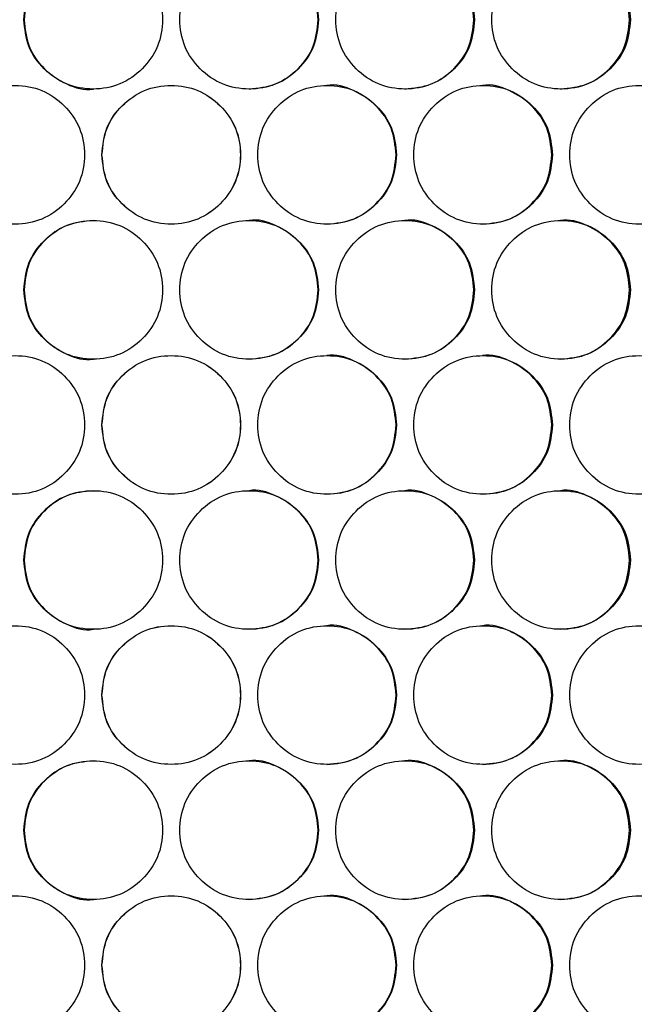
# Model space of a CAD drawing. Units: millimetres. Extents: x -592 to 1693, y -1567 to 754.
# Drawn here: x 179 to 232, y -510 to -425 of the extents above; entities that cross this region are included whole.
import ezdxf

# ---------------------------------------------------------------- set-up
doc = ezdxf.new("R2010")
doc.units = ezdxf.units.MM

msp = doc.modelspace()

# ---------------------------------------------------------------- linework, layer by layer
at = {"color": 7, "linetype": 'Continuous', "lineweight": 25}
for points, knots in [([(179.514, -424.663), (179.595, -425.453), (179.756, -427.032), (181.183, -429.004), (183.144, -430.384), (185.519, -430.803), (187.891, -430.384), (189.865, -429.005), (191.245, -427.032), (191.664, -424.663), (191.245, -422.294), (189.865, -420.322), (187.89, -418.943), (185.519, -418.524), (183.143, -418.943), (181.183, -420.323), (179.755, -422.295), (179.594, -423.874), (179.514, -424.663)], [0, 0, 0, 0, 0.06245, 0.124925, 0.187426, 0.250004, 0.312525, 0.375082, 0.437531, 0.500013, 0.562446, 0.624943, 0.687451, 0.750021, 0.812545, 0.875099, 0.93756, 1, 1, 1, 1]), ([(185.53, -418.664), (184.74, -418.744), (183.16, -418.906), (181.203, -420.334), (179.778, -422.293), (179.617, -423.873), (179.537, -424.663)], [0, 0, 0, 0, 0.249852, 0.50002, 0.749989, 1, 1, 1, 1]), ([(205.037, -424.663), (204.956, -423.874), (204.794, -422.294), (203.367, -420.323), (201.406, -418.943), (199.031, -418.524), (196.659, -418.943), (194.686, -420.322), (193.305, -422.294), (192.886, -424.663), (193.305, -427.033), (194.686, -429.005), (196.66, -430.384), (199.031, -430.803), (201.407, -430.384), (203.367, -429.004), (204.795, -427.032), (204.956, -425.453), (205.037, -424.663)], [0, 0, 0, 0, 0.06245, 0.124926, 0.187426, 0.250005, 0.312526, 0.375083, 0.437532, 0.500013, 0.562447, 0.624943, 0.687451, 0.750021, 0.812546, 0.875099, 0.93756, 1, 1, 1, 1]), ([(205.013, -424.663), (204.933, -423.875), (204.772, -422.3), (203.345, -420.305), (201.4, -419.01), (199.786, -418.519), (199.017, -418.664), (199.017, -418.664)], [0, 0, 0, 0, 0.249968, 0.499906, 0.749777, 0.999829, 1, 1, 1, 1]), ([(218.547, -424.663), (218.466, -423.874), (218.304, -422.294), (216.878, -420.323), (214.917, -418.943), (212.542, -418.524), (210.171, -418.943), (208.197, -420.322), (206.817, -422.294), (206.398, -424.663), (206.817, -427.033), (208.198, -429.005), (210.171, -430.384), (212.542, -430.803), (214.918, -430.384), (216.878, -429.004), (218.305, -427.032), (218.466, -425.453), (218.547, -424.663)], [0, 0, 0, 0, 0.06245, 0.124926, 0.187427, 0.250005, 0.312526, 0.375083, 0.437532, 0.500013, 0.562447, 0.624943, 0.687451, 0.750021, 0.812546, 0.875099, 0.93756, 1, 1, 1, 1]), ([(218.498, -424.663), (218.418, -423.875), (218.257, -422.3), (216.83, -420.305), (214.886, -419.01), (213.272, -418.519), (212.504, -418.664), (212.503, -418.664)], [0, 0, 0, 0, 0.249968, 0.499906, 0.749779, 0.999829, 1, 1, 1, 1]), ([(232.053, -424.663), (231.972, -423.874), (231.81, -422.294), (230.384, -420.323), (228.425, -418.943), (226.05, -418.524), (223.68, -418.943), (221.707, -420.322), (220.327, -422.294), (219.908, -424.663), (220.327, -427.033), (221.707, -429.005), (223.68, -430.384), (226.05, -430.803), (228.425, -430.384), (230.384, -429.004), (231.812, -427.032), (231.972, -425.453), (232.053, -424.663)], [0, 0, 0, 0, 0.06245, 0.124926, 0.187427, 0.250005, 0.312525, 0.375083, 0.437532, 0.500013, 0.562447, 0.624943, 0.687451, 0.750021, 0.812546, 0.875099, 0.93756, 1, 1, 1, 1]), ([(231.98, -424.663), (231.899, -423.875), (231.738, -422.3), (230.312, -420.305), (228.369, -419.009), (226.756, -418.52), (225.987, -418.664), (225.987, -418.664)], [0, 0, 0, 0, 0.2499679, 0.4999051, 0.7497776, 0.999827, 1, 1, 1, 1]), ([(179.537, -424.663), (179.618, -425.451), (179.778, -427.027), (181.206, -429.022), (183.15, -430.317), (184.764, -430.808), (185.533, -430.663), (185.533, -430.663)], [0, 0, 0, 0, 0.249967, 0.499905, 0.749778, 0.999829, 1, 1, 1, 1]), ([(199.02, -430.663), (199.81, -430.583), (201.391, -430.421), (203.347, -428.993), (204.772, -427.034), (204.933, -425.454), (205.013, -424.663)], [0, 0, 0, 0, 0.249854, 0.500021, 0.749989, 1, 1, 1, 1]), ([(212.507, -430.663), (213.296, -430.583), (214.877, -430.421), (216.833, -428.993), (218.258, -427.034), (218.418, -425.454), (218.498, -424.663)], [0, 0, 0, 0, 0.249854, 0.500021, 0.749989, 1, 1, 1, 1]), ([(225.99, -430.663), (226.78, -430.583), (228.359, -430.421), (230.315, -428.993), (231.739, -427.034), (231.899, -425.454), (231.98, -424.663)], [0, 0, 0, 0, 0.249853, 0.500021, 0.749989, 1, 1, 1, 1]), ([(172.758, -436.355), (172.839, -437.144), (173.001, -438.724), (174.427, -440.696), (176.388, -442.075), (178.763, -442.494), (181.135, -442.075), (183.108, -440.696), (184.489, -438.724), (184.908, -436.355), (184.489, -433.985), (183.108, -432.014), (181.134, -430.634), (178.763, -430.215), (176.388, -430.634), (174.427, -432.014), (173, -433.986), (172.839, -435.565), (172.758, -436.355)], [0, 0, 0, 0, 0.06245, 0.124926, 0.187427, 0.250004, 0.312526, 0.375083, 0.437532, 0.500013, 0.562447, 0.624943, 0.687451, 0.750021, 0.812546, 0.875099, 0.93756, 1, 1, 1, 1]), ([(186.27, -436.355), (186.35, -437.144), (186.512, -438.724), (187.939, -440.696), (189.9, -442.075), (192.275, -442.494), (194.647, -442.075), (196.621, -440.696), (198.001, -438.724), (198.42, -436.355), (198.001, -433.985), (196.621, -432.014), (194.647, -430.634), (192.275, -430.215), (189.9, -430.634), (187.939, -432.014), (186.511, -433.986), (186.35, -435.565), (186.27, -436.355)], [0, 0, 0, 0, 0.06245, 0.124926, 0.187426, 0.250005, 0.312526, 0.375083, 0.437532, 0.500013, 0.562447, 0.624943, 0.687451, 0.750021, 0.812546, 0.875099, 0.93756, 1, 1, 1, 1]), ([(186.281, -436.355), (186.361, -437.144), (186.523, -438.723), (187.946, -440.695), (189.904, -442.075), (192.275, -442.494), (194.643, -442.075), (196.613, -440.695), (197.991, -438.723), (198.409, -436.355), (197.991, -433.986), (196.613, -432.014), (194.643, -430.634), (192.275, -430.215), (189.903, -430.635), (187.946, -432.015), (186.521, -433.987), (186.361, -435.565), (186.281, -436.355)], [0, 0, 0, 0, 0.062504, 0.125, 0.18748, 0.250005, 0.312472, 0.375008, 0.437478, 0.500013, 0.5625, 0.625018, 0.687504, 0.750021, 0.812492, 0.875024, 0.937507, 1, 1, 1, 1]), ([(211.792, -436.355), (211.711, -435.565), (211.549, -433.986), (210.123, -432.014), (208.162, -430.634), (205.787, -430.215), (203.415, -430.634), (201.442, -432.014), (200.061, -433.986), (199.642, -436.355), (200.062, -438.724), (201.442, -440.696), (203.416, -442.076), (205.787, -442.494), (208.163, -442.075), (210.123, -440.695), (211.551, -438.724), (211.712, -437.144), (211.792, -436.355)], [0, 0, 0, 0, 0.06245, 0.124925, 0.187426, 0.250004, 0.312525, 0.375083, 0.437531, 0.500013, 0.562446, 0.624943, 0.68745, 0.750021, 0.812546, 0.875099, 0.93756, 1, 1, 1, 1]), ([(211.756, -436.355), (211.676, -435.567), (211.515, -433.991), (210.088, -431.997), (208.144, -430.701), (206.529, -430.21), (205.761, -430.355), (205.76, -430.355)], [0, 0, 0, 0, 0.249967, 0.499906, 0.749778, 0.999829, 1, 1, 1, 1]), ([(225.3, -436.355), (225.22, -435.565), (225.058, -433.986), (223.632, -432.014), (221.671, -430.634), (219.297, -430.215), (216.926, -430.634), (214.953, -432.014), (213.572, -433.986), (213.153, -436.355), (213.573, -438.724), (214.953, -440.696), (216.926, -442.076), (219.297, -442.494), (221.672, -442.075), (223.632, -440.695), (225.059, -438.724), (225.22, -437.144), (225.3, -436.355)], [0, 0, 0, 0, 0.06245, 0.124925, 0.187426, 0.250004, 0.312525, 0.375083, 0.437531, 0.500013, 0.562446, 0.624943, 0.68745, 0.750021, 0.812545, 0.875099, 0.93756, 1, 1, 1, 1]), ([(225.24, -436.355), (225.159, -435.567), (224.998, -433.991), (223.572, -431.997), (221.628, -430.701), (220.014, -430.21), (219.246, -430.355), (219.246, -430.355)], [0, 0, 0, 0, 0.249967, 0.499906, 0.749778, 0.999828, 1, 1, 1, 1]), ([(238.804, -436.355), (238.723, -435.565), (238.561, -433.986), (237.136, -432.014), (235.176, -430.634), (232.803, -430.215), (230.433, -430.634), (228.46, -432.014), (227.08, -433.986), (226.661, -436.355), (227.081, -438.724), (228.46, -440.696), (230.433, -442.076), (232.803, -442.494), (235.177, -442.075), (237.136, -440.695), (238.562, -438.724), (238.723, -437.144), (238.804, -436.355)], [0, 0, 0, 0, 0.06245, 0.124925, 0.187426, 0.250004, 0.312525, 0.375083, 0.437531, 0.500013, 0.562446, 0.624943, 0.687451, 0.750021, 0.812546, 0.875099, 0.93756, 1, 1, 1, 1]), ([(205.764, -442.355), (206.554, -442.274), (208.134, -442.112), (210.091, -440.685), (211.515, -438.725), (211.676, -437.145), (211.756, -436.355)], [0, 0, 0, 0, 0.249853, 0.500021, 0.749989, 1, 1, 1, 1]), ([(219.249, -442.355), (220.039, -442.274), (221.619, -442.112), (223.575, -440.685), (224.999, -438.725), (225.159, -437.145), (225.24, -436.355)], [0, 0, 0, 0, 0.2498529, 0.5000216, 0.7499897, 1, 1, 1, 1]), ([(179.514, -448.046), (179.595, -448.836), (179.756, -450.415), (181.183, -452.387), (183.144, -453.767), (185.519, -454.186), (187.891, -453.767), (189.865, -452.387), (191.245, -450.415), (191.664, -448.046), (191.245, -445.677), (189.865, -443.705), (187.89, -442.325), (185.519, -441.906), (183.143, -442.326), (181.183, -443.706), (179.755, -445.677), (179.594, -447.257), (179.514, -448.046)], [0, 0, 0, 0, 0.06245, 0.124926, 0.187427, 0.250005, 0.312525, 0.375083, 0.437531, 0.500013, 0.562446, 0.624943, 0.687451, 0.750021, 0.812546, 0.875099, 0.93756, 1, 1, 1, 1]), ([(185.53, -442.046), (184.74, -442.127), (183.16, -442.289), (181.203, -443.716), (179.778, -445.675), (179.617, -447.256), (179.537, -448.046)], [0, 0, 0, 0, 0.249853, 0.50002, 0.749989, 1, 1, 1, 1]), ([(205.037, -448.046), (204.956, -447.257), (204.794, -445.677), (203.367, -443.705), (201.406, -442.325), (199.031, -441.906), (196.659, -442.325), (194.686, -443.705), (193.305, -445.677), (192.886, -448.046), (193.305, -450.416), (194.686, -452.387), (196.66, -453.767), (199.031, -454.186), (201.407, -453.767), (203.367, -452.386), (204.795, -450.415), (204.956, -448.836), (205.037, -448.046)], [0, 0, 0, 0, 0.06245, 0.124926, 0.187426, 0.250004, 0.312525, 0.375083, 0.437532, 0.500014, 0.562446, 0.624943, 0.687451, 0.750021, 0.812546, 0.875099, 0.93756, 1, 1, 1, 1]), ([(205.013, -448.046), (204.933, -447.258), (204.772, -445.682), (203.344, -443.687), (201.401, -442.396), (199.785, -441.894), (199.017, -442.046), (199.017, -442.046)], [0, 0, 0, 0, 0.249966, 0.499906, 0.749777, 0.999828, 1, 1, 1, 1]), ([(218.547, -448.046), (218.466, -447.257), (218.304, -445.677), (216.878, -443.705), (214.917, -442.325), (212.542, -441.906), (210.171, -442.325), (208.197, -443.705), (206.817, -445.677), (206.398, -448.046), (206.817, -450.416), (208.198, -452.387), (210.171, -453.767), (212.542, -454.186), (214.918, -453.767), (216.878, -452.386), (218.305, -450.415), (218.466, -448.836), (218.547, -448.046)], [0, 0, 0, 0, 0.06245, 0.124926, 0.187427, 0.250005, 0.312526, 0.375083, 0.437532, 0.500013, 0.562446, 0.624943, 0.687451, 0.750021, 0.812546, 0.875099, 0.93756, 1, 1, 1, 1]), ([(218.498, -448.046), (218.418, -447.258), (218.257, -445.682), (216.83, -443.687), (214.887, -442.396), (213.271, -441.894), (212.504, -442.046), (212.503, -442.046)], [0, 0, 0, 0, 0.249966, 0.499906, 0.749778, 0.999828, 1, 1, 1, 1]), ([(232.053, -448.046), (231.972, -447.257), (231.81, -445.677), (230.384, -443.705), (228.425, -442.325), (226.05, -441.906), (223.68, -442.325), (221.707, -443.705), (220.327, -445.677), (219.908, -448.046), (220.327, -450.416), (221.707, -452.387), (223.68, -453.767), (226.05, -454.186), (228.425, -453.767), (230.384, -452.386), (231.812, -450.415), (231.972, -448.836), (232.053, -448.046)], [0, 0, 0, 0, 0.06245, 0.124925, 0.187426, 0.250004, 0.312525, 0.375083, 0.437531, 0.500013, 0.562446, 0.624943, 0.687451, 0.750021, 0.812545, 0.875099, 0.93756, 1, 1, 1, 1]), ([(231.98, -448.046), (231.899, -447.258), (231.739, -445.682), (230.312, -443.687), (228.369, -442.395), (226.755, -441.896), (225.987, -442.046), (225.987, -442.046)], [0, 0, 0, 0, 0.249966, 0.499905, 0.749777, 0.999827, 1, 1, 1, 1]), ([(179.537, -448.046), (179.618, -448.834), (179.778, -450.41), (181.206, -452.404), (183.15, -453.699), (184.764, -454.191), (185.533, -454.046), (185.533, -454.046)], [0, 0, 0, 0, 0.249966, 0.499906, 0.749778, 0.999829, 1, 1, 1, 1]), ([(199.02, -454.046), (199.81, -453.965), (201.391, -453.804), (203.347, -452.376), (204.772, -450.417), (204.933, -448.836), (205.013, -448.046)], [0, 0, 0, 0, 0.249853, 0.500021, 0.749988, 1, 1, 1, 1]), ([(212.507, -454.046), (213.296, -453.965), (214.877, -453.804), (216.833, -452.376), (218.258, -450.417), (218.418, -448.836), (218.498, -448.046)], [0, 0, 0, 0, 0.249853, 0.500021, 0.749988, 1, 1, 1, 1]), ([(225.99, -454.046), (226.78, -453.965), (228.359, -453.804), (230.315, -452.376), (231.739, -450.417), (231.899, -448.836), (231.98, -448.046)], [0, 0, 0, 0, 0.249852, 0.500021, 0.749988, 1, 1, 1, 1]), ([(172.758, -459.737), (172.839, -460.527), (173.001, -462.106), (174.427, -464.078), (176.388, -465.458), (178.763, -465.877), (181.135, -465.458), (183.108, -464.079), (184.489, -462.106), (184.908, -459.737), (184.489, -457.368), (183.108, -455.396), (181.134, -454.017), (178.763, -453.598), (176.388, -454.017), (174.427, -455.397), (173, -457.369), (172.839, -458.948), (172.758, -459.737)], [0, 0, 0, 0, 0.062451, 0.124926, 0.187427, 0.250005, 0.312526, 0.375083, 0.437532, 0.500014, 0.562447, 0.624943, 0.687451, 0.750021, 0.812546, 0.875099, 0.937561, 1, 1, 1, 1]), ([(186.27, -459.737), (186.35, -460.527), (186.512, -462.106), (187.939, -464.078), (189.9, -465.458), (192.275, -465.877), (194.647, -465.458), (196.621, -464.079), (198.001, -462.106), (198.42, -459.737), (198.001, -457.368), (196.621, -455.396), (194.647, -454.017), (192.275, -453.598), (189.9, -454.017), (187.939, -455.397), (186.511, -457.369), (186.35, -458.948), (186.27, -459.737)], [0, 0, 0, 0, 0.062451, 0.124926, 0.187427, 0.250005, 0.312526, 0.375083, 0.437532, 0.500014, 0.562447, 0.624943, 0.687451, 0.750021, 0.812546, 0.875099, 0.937561, 1, 1, 1, 1]), ([(186.281, -459.737), (186.361, -460.527), (186.523, -462.106), (187.946, -464.078), (189.904, -465.458), (192.275, -465.877), (194.643, -465.458), (196.613, -464.078), (197.991, -462.106), (198.409, -459.737), (197.991, -457.369), (196.613, -455.397), (194.643, -454.017), (192.275, -453.598), (189.903, -454.017), (187.946, -455.398), (186.521, -457.369), (186.361, -458.948), (186.281, -459.737)], [0, 0, 0, 0, 0.062504, 0.125, 0.18748, 0.250005, 0.312473, 0.375008, 0.437478, 0.500014, 0.562501, 0.625018, 0.687504, 0.750021, 0.812493, 0.875025, 0.937507, 1, 1, 1, 1]), ([(211.792, -459.737), (211.711, -458.948), (211.549, -457.368), (210.123, -455.397), (208.162, -454.017), (205.787, -453.598), (203.415, -454.017), (201.442, -455.396), (200.061, -457.368), (199.642, -459.737), (200.062, -462.107), (201.442, -464.079), (203.416, -465.458), (205.787, -465.877), (208.163, -465.458), (210.123, -464.078), (211.551, -462.106), (211.712, -460.527), (211.792, -459.737)], [0, 0, 0, 0, 0.06245, 0.124925, 0.187426, 0.250004, 0.312525, 0.375083, 0.437532, 0.500013, 0.562446, 0.624943, 0.68745, 0.750021, 0.812546, 0.875099, 0.93756, 1, 1, 1, 1]), ([(211.756, -459.737), (211.676, -458.949), (211.515, -457.374), (210.088, -455.379), (208.144, -454.084), (206.529, -453.593), (205.761, -453.738), (205.76, -453.738)], [0, 0, 0, 0, 0.249967, 0.499907, 0.749778, 0.999829, 1, 1, 1, 1]), ([(225.3, -459.737), (225.22, -458.948), (225.058, -457.368), (223.632, -455.397), (221.671, -454.017), (219.297, -453.598), (216.926, -454.017), (214.953, -455.396), (213.572, -457.368), (213.153, -459.737), (213.573, -462.107), (214.953, -464.079), (216.926, -465.458), (219.297, -465.877), (221.672, -465.458), (223.632, -464.078), (225.059, -462.106), (225.22, -460.527), (225.3, -459.737)], [0, 0, 0, 0, 0.06245, 0.124925, 0.187426, 0.250004, 0.312525, 0.375083, 0.437531, 0.500013, 0.562446, 0.624943, 0.68745, 0.750021, 0.812545, 0.875099, 0.93756, 1, 1, 1, 1]), ([(225.24, -459.737), (225.159, -458.949), (224.998, -457.374), (223.572, -455.379), (221.628, -454.084), (220.014, -453.593), (219.246, -453.738), (219.246, -453.738)], [0, 0, 0, 0, 0.249967, 0.499906, 0.749778, 0.999828, 1, 1, 1, 1]), ([(238.804, -459.737), (238.723, -458.948), (238.561, -457.368), (237.136, -455.397), (235.176, -454.017), (232.803, -453.598), (230.433, -454.017), (228.46, -455.396), (227.08, -457.368), (226.661, -459.737), (227.081, -462.107), (228.46, -464.079), (230.433, -465.458), (232.803, -465.877), (235.177, -465.458), (237.136, -464.078), (238.562, -462.106), (238.723, -460.527), (238.804, -459.737)], [0, 0, 0, 0, 0.06245, 0.124925, 0.187426, 0.250004, 0.312525, 0.375083, 0.437532, 0.500013, 0.562446, 0.624943, 0.68745, 0.750021, 0.812546, 0.875099, 0.93756, 1, 1, 1, 1]), ([(205.764, -465.737), (206.554, -465.657), (208.134, -465.495), (210.091, -464.067), (211.515, -462.108), (211.676, -460.528), (211.756, -459.737)], [0, 0, 0, 0, 0.249854, 0.500021, 0.749988, 1, 1, 1, 1]), ([(219.249, -465.737), (220.039, -465.657), (221.619, -465.495), (223.575, -464.067), (224.999, -462.108), (225.159, -460.528), (225.24, -459.737)], [0, 0, 0, 0, 0.249853, 0.500022, 0.749988, 1, 1, 1, 1]), ([(205.013, -471.429), (204.933, -470.641), (204.772, -469.065), (203.344, -467.069), (201.402, -465.782), (199.783, -465.27), (199.017, -465.429), (199.017, -465.429)], [0, 0, 0, 0, 0.249966, 0.499905, 0.749776, 0.999828, 1, 1, 1, 1]), ([(218.498, -471.429), (218.418, -470.641), (218.257, -469.065), (216.83, -467.069), (214.888, -465.782), (213.27, -465.27), (212.504, -465.429), (212.503, -465.429)], [0, 0, 0, 0, 0.249966, 0.499905, 0.749778, 0.999828, 1, 1, 1, 1]), ([(231.98, -471.429), (231.899, -470.641), (231.739, -469.065), (230.312, -467.069), (228.37, -465.781), (226.753, -465.271), (225.987, -465.429), (225.987, -465.429)], [0, 0, 0, 0, 0.249966, 0.499905, 0.749777, 0.999826, 1, 1, 1, 1]), ([(179.514, -471.429), (179.595, -472.218), (179.756, -473.798), (181.183, -475.77), (183.144, -477.149), (185.519, -477.568), (187.891, -477.15), (189.865, -475.77), (191.245, -473.798), (191.664, -471.429), (191.245, -469.059), (189.865, -467.088), (187.89, -465.708), (185.519, -465.289), (183.143, -465.708), (181.183, -467.088), (179.755, -469.06), (179.594, -470.639), (179.514, -471.429)], [0, 0, 0, 0, 0.06245, 0.124925, 0.187427, 0.250005, 0.312525, 0.375083, 0.437532, 0.500013, 0.562446, 0.624943, 0.68745, 0.750021, 0.812545, 0.875099, 0.93756, 1, 1, 1, 1]), ([(185.53, -465.429), (184.74, -465.51), (183.16, -465.671), (181.203, -467.099), (179.778, -469.058), (179.617, -470.639), (179.537, -471.429)], [0, 0, 0, 0, 0.249852, 0.50002, 0.749987, 1, 1, 1, 1]), ([(205.037, -471.429), (204.956, -470.639), (204.794, -469.06), (203.367, -467.088), (201.406, -465.708), (199.031, -465.289), (196.659, -465.708), (194.686, -467.088), (193.305, -469.06), (192.886, -471.429), (193.305, -473.798), (194.686, -475.77), (196.66, -477.15), (199.031, -477.568), (201.407, -477.149), (203.367, -475.769), (204.795, -473.798), (204.956, -472.218), (205.037, -471.429)], [0, 0, 0, 0, 0.06245, 0.124926, 0.187426, 0.250004, 0.312526, 0.375083, 0.437531, 0.500013, 0.562447, 0.624944, 0.687451, 0.750021, 0.812546, 0.875099, 0.937561, 1, 1, 1, 1]), ([(218.547, -471.429), (218.466, -470.639), (218.304, -469.06), (216.878, -467.088), (214.917, -465.708), (212.542, -465.289), (210.171, -465.708), (208.197, -467.088), (206.817, -469.06), (206.398, -471.429), (206.817, -473.798), (208.198, -475.77), (210.171, -477.15), (212.542, -477.568), (214.918, -477.149), (216.878, -475.769), (218.305, -473.798), (218.466, -472.218), (218.547, -471.429)], [0, 0, 0, 0, 0.06245, 0.124926, 0.187427, 0.250005, 0.312526, 0.375083, 0.437531, 0.500013, 0.562446, 0.624943, 0.687451, 0.750021, 0.812546, 0.875099, 0.937561, 1, 1, 1, 1]), ([(232.053, -471.429), (231.972, -470.639), (231.81, -469.06), (230.384, -467.088), (228.425, -465.708), (226.05, -465.289), (223.68, -465.708), (221.707, -467.088), (220.327, -469.06), (219.908, -471.429), (220.327, -473.798), (221.707, -475.77), (223.68, -477.15), (226.05, -477.568), (228.425, -477.149), (230.384, -475.769), (231.812, -473.798), (231.972, -472.218), (232.053, -471.429)], [0, 0, 0, 0, 0.06245, 0.124925, 0.187426, 0.250004, 0.312525, 0.375083, 0.437531, 0.500013, 0.562447, 0.624943, 0.687451, 0.750021, 0.812546, 0.875099, 0.937561, 1, 1, 1, 1]), ([(179.537, -471.429), (179.618, -472.217), (179.778, -473.793), (181.206, -475.787), (183.15, -477.082), (184.764, -477.574), (185.533, -477.429), (185.533, -477.428)], [0, 0, 0, 0, 0.249966, 0.499906, 0.749778, 0.999829, 1, 1, 1, 1]), ([(199.02, -477.429), (199.81, -477.348), (201.391, -477.186), (203.347, -475.759), (204.772, -473.799), (204.933, -472.219), (205.013, -471.429)], [0, 0, 0, 0, 0.249853, 0.500021, 0.749991, 1, 1, 1, 1]), ([(212.507, -477.429), (213.296, -477.348), (214.877, -477.186), (216.833, -475.759), (218.258, -473.799), (218.418, -472.219), (218.498, -471.429)], [0, 0, 0, 0, 0.249853, 0.500021, 0.749991, 1, 1, 1, 1]), ([(225.99, -477.429), (226.78, -477.348), (228.359, -477.186), (230.315, -475.759), (231.739, -473.799), (231.899, -472.219), (231.98, -471.429)], [0, 0, 0, 0, 0.249853, 0.500021, 0.749991, 1, 1, 1, 1]), ([(172.758, -483.12), (172.839, -483.91), (173.001, -485.489), (174.427, -487.461), (176.388, -488.841), (178.763, -489.26), (181.135, -488.841), (183.108, -487.461), (184.489, -485.489), (184.908, -483.12), (184.489, -480.751), (183.108, -478.779), (181.134, -477.399), (178.763, -476.981), (176.388, -477.4), (174.427, -478.78), (173, -480.751), (172.839, -482.331), (172.758, -483.12)], [0, 0, 0, 0, 0.06245, 0.124926, 0.187427, 0.250004, 0.312525, 0.375083, 0.437531, 0.500013, 0.562447, 0.624944, 0.687451, 0.750021, 0.812546, 0.875099, 0.937561, 1, 1, 1, 1]), ([(186.27, -483.12), (186.35, -483.91), (186.512, -485.489), (187.939, -487.461), (189.9, -488.841), (192.275, -489.26), (194.647, -488.841), (196.621, -487.461), (198.001, -485.489), (198.42, -483.12), (198.001, -480.751), (196.621, -478.779), (194.647, -477.399), (192.275, -476.981), (189.9, -477.4), (187.939, -478.78), (186.511, -480.751), (186.35, -482.331), (186.27, -483.12)], [0, 0, 0, 0, 0.06245, 0.124926, 0.187426, 0.250004, 0.312526, 0.375083, 0.437531, 0.500013, 0.562447, 0.624943, 0.687451, 0.750021, 0.812546, 0.875099, 0.937561, 1, 1, 1, 1]), ([(186.281, -483.12), (186.361, -483.91), (186.523, -485.488), (187.946, -487.46), (189.904, -488.841), (192.275, -489.26), (194.643, -488.841), (196.613, -487.461), (197.991, -485.489), (198.409, -483.12), (197.991, -480.751), (196.613, -478.78), (194.643, -477.399), (192.275, -476.98), (189.903, -477.4), (187.946, -478.78), (186.521, -480.752), (186.361, -482.331), (186.281, -483.12)], [0, 0, 0, 0, 0.062503, 0.125, 0.18748, 0.250004, 0.312472, 0.375009, 0.437478, 0.500013, 0.5625, 0.625018, 0.687504, 0.750021, 0.812492, 0.875025, 0.937507, 1, 1, 1, 1]), ([(211.792, -483.12), (211.711, -482.331), (211.549, -480.751), (210.123, -478.779), (208.162, -477.399), (205.787, -476.98), (203.415, -477.399), (201.442, -478.779), (200.061, -480.751), (199.642, -483.12), (200.062, -485.49), (201.442, -487.461), (203.416, -488.841), (205.787, -489.26), (208.163, -488.841), (210.123, -487.461), (211.551, -485.489), (211.712, -483.91), (211.792, -483.12)], [0, 0, 0, 0, 0.06245, 0.124925, 0.187426, 0.250004, 0.312525, 0.375083, 0.437532, 0.500013, 0.562446, 0.624943, 0.687451, 0.750021, 0.812546, 0.875099, 0.93756, 1, 1, 1, 1]), ([(211.756, -483.12), (211.676, -482.332), (211.515, -480.756), (210.088, -478.762), (208.144, -477.467), (206.529, -476.975), (205.761, -477.12), (205.76, -477.12)], [0, 0, 0, 0, 0.249967, 0.499906, 0.749779, 0.999829, 1, 1, 1, 1]), ([(225.3, -483.12), (225.22, -482.331), (225.058, -480.751), (223.632, -478.779), (221.671, -477.399), (219.297, -476.98), (216.926, -477.399), (214.953, -478.779), (213.572, -480.751), (213.153, -483.12), (213.573, -485.49), (214.953, -487.461), (216.926, -488.841), (219.297, -489.26), (221.672, -488.841), (223.632, -487.461), (225.059, -485.489), (225.22, -483.91), (225.3, -483.12)], [0, 0, 0, 0, 0.06245, 0.124925, 0.187427, 0.250004, 0.312525, 0.375083, 0.437532, 0.500013, 0.562446, 0.624943, 0.687451, 0.750021, 0.812545, 0.875099, 0.93756, 1, 1, 1, 1]), ([(225.24, -483.12), (225.159, -482.332), (224.998, -480.756), (223.572, -478.762), (221.628, -477.467), (220.014, -476.975), (219.246, -477.12), (219.246, -477.12)], [0, 0, 0, 0, 0.249967, 0.499906, 0.749779, 0.999828, 1, 1, 1, 1]), ([(238.804, -483.12), (238.723, -482.331), (238.561, -480.751), (237.136, -478.779), (235.176, -477.399), (232.803, -476.98), (230.433, -477.399), (228.46, -478.779), (227.08, -480.751), (226.661, -483.12), (227.081, -485.49), (228.46, -487.461), (230.433, -488.841), (232.803, -489.26), (235.177, -488.841), (237.136, -487.461), (238.562, -485.489), (238.723, -483.91), (238.804, -483.12)], [0, 0, 0, 0, 0.06245, 0.124925, 0.187427, 0.250004, 0.312525, 0.375083, 0.437532, 0.500013, 0.562446, 0.624943, 0.687451, 0.750021, 0.812546, 0.875099, 0.93756, 1, 1, 1, 1]), ([(205.764, -489.12), (206.554, -489.039), (208.134, -488.878), (210.091, -487.45), (211.515, -485.491), (211.676, -483.91), (211.756, -483.12)], [0, 0, 0, 0, 0.249853, 0.500021, 0.749988, 1, 1, 1, 1]), ([(219.249, -489.12), (220.039, -489.039), (221.619, -488.878), (223.575, -487.45), (224.999, -485.491), (225.159, -483.91), (225.24, -483.12)], [0, 0, 0, 0, 0.249853, 0.500021, 0.749988, 1, 1, 1, 1]), ([(179.514, -494.811), (179.595, -495.601), (179.756, -497.18), (181.183, -499.152), (183.144, -500.532), (185.519, -500.951), (187.891, -500.532), (189.865, -499.153), (191.245, -497.181), (191.664, -494.811), (191.245, -492.442), (189.865, -490.47), (187.89, -489.091), (185.519, -488.672), (183.143, -489.091), (181.183, -490.471), (179.755, -492.443), (179.594, -494.022), (179.514, -494.811)], [0, 0, 0, 0, 0.06245, 0.124925, 0.187426, 0.250004, 0.312525, 0.375082, 0.437531, 0.500013, 0.562446, 0.624942, 0.68745, 0.750021, 0.812545, 0.875099, 0.93756, 1, 1, 1, 1]), ([(185.53, -488.812), (184.74, -488.892), (183.16, -489.054), (181.203, -490.482), (179.778, -492.441), (179.617, -494.021), (179.537, -494.811)], [0, 0, 0, 0, 0.2498525, 0.5000204, 0.7499876, 1, 1, 1, 1]), ([(205.037, -494.811), (204.956, -494.022), (204.794, -492.443), (203.367, -490.471), (201.406, -489.091), (199.031, -488.672), (196.659, -489.091), (194.686, -490.47), (193.305, -492.442), (192.886, -494.812), (193.305, -497.181), (194.686, -499.153), (196.66, -500.532), (199.031, -500.951), (201.407, -500.532), (203.367, -499.152), (204.795, -497.18), (204.956, -495.601), (205.037, -494.811)], [0, 0, 0, 0, 0.062451, 0.124926, 0.187427, 0.250005, 0.312526, 0.375083, 0.437532, 0.500014, 0.562447, 0.624943, 0.687451, 0.750021, 0.812546, 0.875099, 0.937561, 1, 1, 1, 1]), ([(205.013, -494.811), (204.933, -494.023), (204.772, -492.448), (203.345, -490.453), (201.4, -489.158), (199.786, -488.667), (199.017, -488.812), (199.017, -488.812)], [0, 0, 0, 0, 0.249969, 0.499906, 0.749777, 0.999829, 1, 1, 1, 1]), ([(218.547, -494.811), (218.466, -494.022), (218.304, -492.443), (216.878, -490.471), (214.917, -489.091), (212.542, -488.672), (210.171, -489.091), (208.197, -490.47), (206.817, -492.442), (206.398, -494.812), (206.817, -497.181), (208.198, -499.153), (210.171, -500.532), (212.542, -500.951), (214.918, -500.532), (216.878, -499.152), (218.305, -497.18), (218.466, -495.601), (218.547, -494.811)], [0, 0, 0, 0, 0.062451, 0.124926, 0.187427, 0.250005, 0.312526, 0.375083, 0.437532, 0.500013, 0.562447, 0.624943, 0.687451, 0.750022, 0.812546, 0.875099, 0.937561, 1, 1, 1, 1]), ([(218.498, -494.811), (218.418, -494.023), (218.257, -492.448), (216.83, -490.453), (214.886, -489.158), (213.272, -488.667), (212.504, -488.812), (212.503, -488.812)], [0, 0, 0, 0, 0.249969, 0.499906, 0.749778, 0.999829, 1, 1, 1, 1]), ([(232.053, -494.811), (231.972, -494.022), (231.81, -492.443), (230.384, -490.471), (228.425, -489.091), (226.05, -488.672), (223.68, -489.091), (221.707, -490.47), (220.327, -492.442), (219.908, -494.812), (220.327, -497.181), (221.707, -499.153), (223.68, -500.532), (226.05, -500.951), (228.425, -500.532), (230.384, -499.152), (231.812, -497.18), (231.972, -495.601), (232.053, -494.811)], [0, 0, 0, 0, 0.062451, 0.124926, 0.187427, 0.250005, 0.312526, 0.375083, 0.437532, 0.500013, 0.562447, 0.624943, 0.687451, 0.750021, 0.812546, 0.875099, 0.937561, 1, 1, 1, 1]), ([(231.98, -494.811), (231.899, -494.023), (231.738, -492.448), (230.312, -490.454), (228.369, -489.157), (226.756, -488.668), (225.987, -488.812), (225.987, -488.812)], [0, 0, 0, 0, 0.249969, 0.499905, 0.749777, 0.999827, 1, 1, 1, 1]), ([(179.537, -494.811), (179.618, -495.599), (179.778, -497.175), (181.206, -499.17), (183.15, -500.465), (184.764, -500.956), (185.533, -500.811), (185.533, -500.811)], [0, 0, 0, 0, 0.249967, 0.499904, 0.749777, 0.999829, 1, 1, 1, 1]), ([(199.02, -500.811), (199.81, -500.731), (201.391, -500.569), (203.347, -499.141), (204.772, -497.182), (204.933, -495.602), (205.013, -494.811)], [0, 0, 0, 0, 0.249854, 0.500021, 0.749991, 1, 1, 1, 1]), ([(212.507, -500.811), (213.296, -500.731), (214.877, -500.569), (216.833, -499.141), (218.258, -497.182), (218.418, -495.602), (218.498, -494.811)], [0, 0, 0, 0, 0.249854, 0.50002, 0.74999, 1, 1, 1, 1]), ([(225.99, -500.811), (226.78, -500.731), (228.359, -500.569), (230.315, -499.141), (231.739, -497.182), (231.899, -495.602), (231.98, -494.811)], [0, 0, 0, 0, 0.249853, 0.500021, 0.749991, 1, 1, 1, 1]), ([(172.758, -506.503), (172.839, -507.292), (173.001, -508.872), (174.427, -510.844), (176.388, -512.224), (178.763, -512.642), (181.135, -512.224), (183.108, -510.844), (184.489, -508.872), (184.908, -506.503), (184.489, -504.133), (183.108, -502.162), (181.134, -500.782), (178.763, -500.363), (176.388, -500.782), (174.427, -502.162), (173, -504.134), (172.839, -505.713), (172.758, -506.503)], [0, 0, 0, 0, 0.06245, 0.124926, 0.187427, 0.250004, 0.312525, 0.375083, 0.437532, 0.500013, 0.562446, 0.624943, 0.687451, 0.750021, 0.812545, 0.875099, 0.93756, 1, 1, 1, 1]), ([(186.27, -506.503), (186.35, -507.292), (186.512, -508.872), (187.939, -510.844), (189.9, -512.224), (192.275, -512.642), (194.647, -512.224), (196.621, -510.844), (198.001, -508.872), (198.42, -506.503), (198.001, -504.133), (196.621, -502.162), (194.647, -500.782), (192.275, -500.363), (189.9, -500.782), (187.939, -502.162), (186.511, -504.134), (186.35, -505.713), (186.27, -506.503)], [0, 0, 0, 0, 0.06245, 0.124926, 0.187426, 0.250004, 0.312525, 0.375083, 0.437532, 0.500013, 0.562446, 0.624943, 0.687451, 0.750021, 0.812546, 0.875099, 0.93756, 1, 1, 1, 1]), ([(186.281, -506.503), (186.361, -507.292), (186.523, -508.871), (187.946, -510.843), (189.904, -512.223), (192.275, -512.643), (194.643, -512.223), (196.613, -510.843), (197.991, -508.871), (198.409, -506.503), (197.991, -504.134), (196.613, -502.162), (194.643, -500.782), (192.275, -500.363), (189.903, -500.783), (187.946, -502.163), (186.521, -504.135), (186.361, -505.713), (186.281, -506.503)], [0, 0, 0, 0, 0.062503, 0.125, 0.18748, 0.250004, 0.312472, 0.375008, 0.437478, 0.500013, 0.5625, 0.625018, 0.687504, 0.750021, 0.812492, 0.875024, 0.937507, 1, 1, 1, 1]), ([(211.792, -506.503), (211.711, -505.713), (211.549, -504.134), (210.123, -502.162), (208.162, -500.782), (205.787, -500.363), (203.415, -500.782), (201.442, -502.162), (200.061, -504.134), (199.642, -506.503), (200.062, -508.872), (201.442, -510.844), (203.416, -512.224), (205.787, -512.642), (208.163, -512.223), (210.123, -510.843), (211.551, -508.872), (211.712, -507.292), (211.792, -506.503)], [0, 0, 0, 0, 0.06245, 0.124925, 0.187426, 0.250004, 0.312525, 0.375083, 0.437531, 0.500013, 0.562446, 0.624943, 0.687451, 0.750021, 0.812546, 0.875099, 0.937561, 1, 1, 1, 1]), ([(211.756, -506.503), (211.676, -505.715), (211.515, -504.139), (210.088, -502.145), (208.144, -500.849), (206.529, -500.358), (205.761, -500.503), (205.76, -500.503)], [0, 0, 0, 0, 0.249967, 0.499906, 0.749779, 0.999829, 1, 1, 1, 1]), ([(225.3, -506.503), (225.22, -505.713), (225.058, -504.134), (223.632, -502.162), (221.671, -500.782), (219.297, -500.363), (216.926, -500.782), (214.953, -502.162), (213.572, -504.134), (213.153, -506.503), (213.573, -508.872), (214.953, -510.844), (216.926, -512.224), (219.297, -512.642), (221.672, -512.223), (223.632, -510.843), (225.059, -508.872), (225.22, -507.292), (225.3, -506.503)], [0, 0, 0, 0, 0.06245, 0.124925, 0.187427, 0.250004, 0.312525, 0.375083, 0.437531, 0.500013, 0.562446, 0.624943, 0.687451, 0.750021, 0.812546, 0.875099, 0.937561, 1, 1, 1, 1]), ([(225.24, -506.503), (225.159, -505.715), (224.998, -504.139), (223.572, -502.145), (221.628, -500.849), (220.014, -500.358), (219.246, -500.503), (219.246, -500.503)], [0, 0, 0, 0, 0.249967, 0.499906, 0.749779, 0.999828, 1, 1, 1, 1]), ([(238.804, -506.503), (238.723, -505.713), (238.561, -504.134), (237.136, -502.162), (235.176, -500.782), (232.803, -500.363), (230.433, -500.782), (228.46, -502.162), (227.08, -504.134), (226.661, -506.503), (227.081, -508.872), (228.46, -510.844), (230.433, -512.224), (232.803, -512.642), (235.177, -512.223), (237.136, -510.843), (238.562, -508.872), (238.723, -507.292), (238.804, -506.503)], [0, 0, 0, 0, 0.06245, 0.124925, 0.187427, 0.250004, 0.312525, 0.375083, 0.437531, 0.500013, 0.562446, 0.624943, 0.687451, 0.750021, 0.812546, 0.875099, 0.937561, 1, 1, 1, 1]), ([(205.764, -512.503), (206.554, -512.422), (208.134, -512.26), (210.091, -510.833), (211.515, -508.874), (211.676, -507.293), (211.756, -506.503)], [0, 0, 0, 0, 0.249853, 0.500021, 0.749991, 1, 1, 1, 1]), ([(219.249, -512.503), (220.039, -512.422), (221.619, -512.26), (223.575, -510.833), (224.999, -508.874), (225.159, -507.293), (225.24, -506.503)], [0, 0, 0, 0, 0.249853, 0.500022, 0.749991, 1, 1, 1, 1])]:
    msp.add_open_spline(points, degree=3, knots=knots, dxfattribs=at)

doc.saveas('drawing.dxf')
